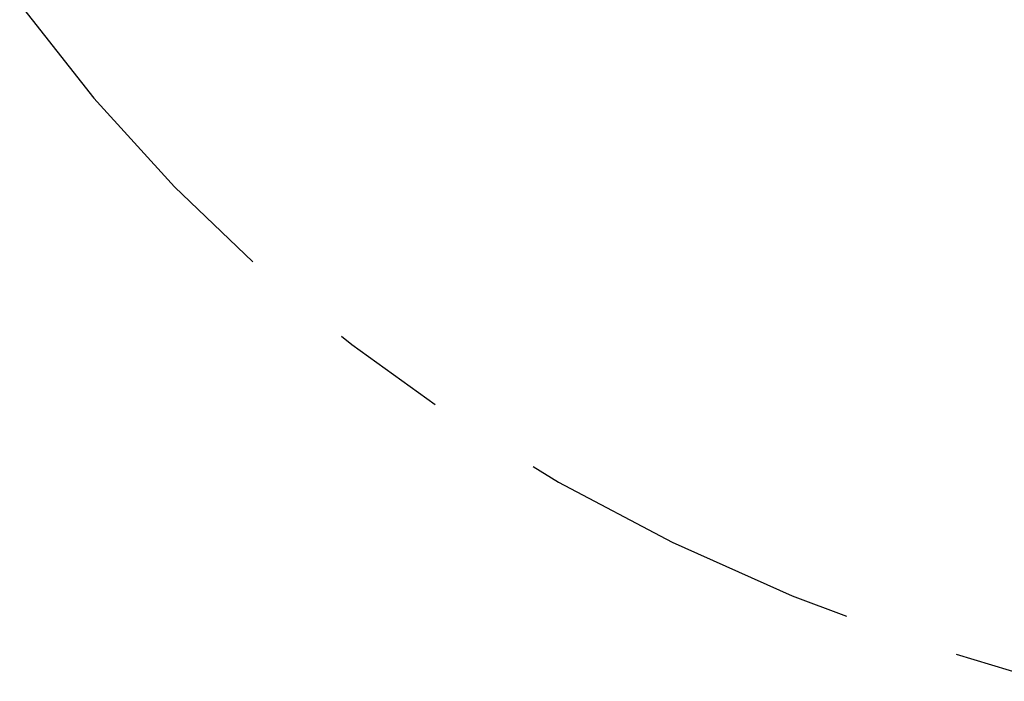
# Model space of a CAD drawing. Extents: x 2 to 207, y 0 to 296.
# Drawn here: x 41 to 54, y 79 to 87 of the extents above; entities that cross this region are included whole.
import ezdxf

# ---------------------------------------------------------------- set-up
doc = ezdxf.new("R2010")
doc.units = 0
doc.layers.add('レイヤ___1', color=7, linetype='CONTINUOUS')

msp = doc.modelspace()

# ---------------------------------------------------------------- linework, layer by layer
at = {"layer": 'レイヤ___1', "color": 7}
for p, q in [((41.246406, 87.464084), (42.181749, 86.27966)), ((42.181749, 86.27966), (43.201325, 85.157248)), ((43.201325, 85.157248), (44.189895, 84.212259)), ((45.311791, 83.272781), (45.438915, 83.167361)), ((45.438915, 83.167361), (46.495009, 82.411163)), ((47.731453, 81.627748), (48.049264, 81.431033)), ((48.049264, 81.431033), (49.487246, 80.6707)), ((49.487246, 80.6707), (50.999988, 79.992706)), ((50.999988, 79.992706), (51.687973, 79.736046)), ((53.070835, 79.256489), (54.203927, 78.914735))]:
    msp.add_line(p, q, dxfattribs=at)

doc.saveas('drawing.dxf')
